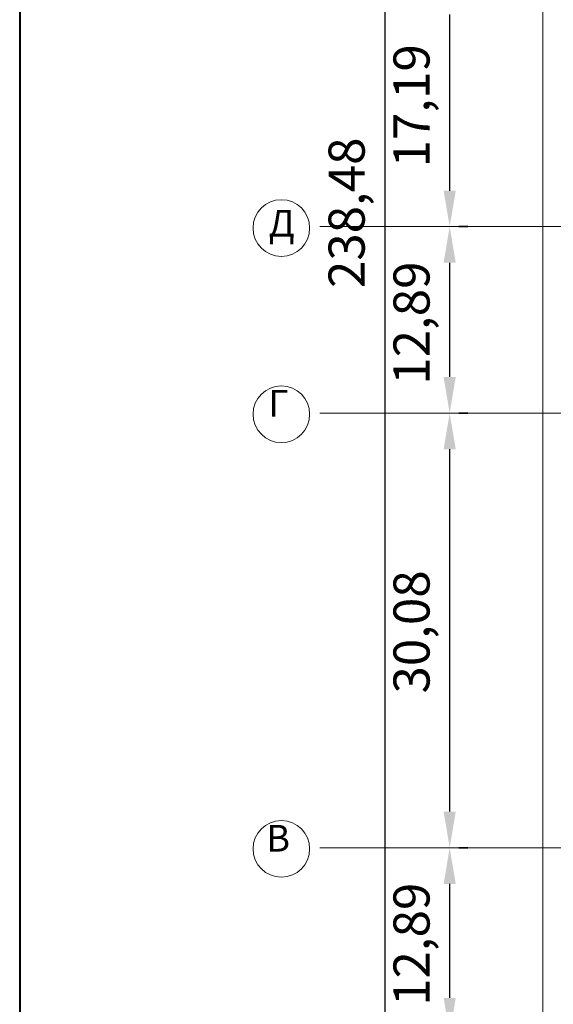
# Model space of a CAD drawing. Units: millimetres. Extents: x 16 to 424, y 9 to 301.
# Drawn here: x 16 to 53, y 108 to 176 of the extents above; entities that cross this region are included whole.
import ezdxf

# ---------------------------------------------------------------- set-up
doc = ezdxf.new("R2010")
doc.units = ezdxf.units.MM
doc.layers.add('PDF _Геометрия', color=7, linetype='Continuous', true_color=0xff6600)
doc.layers.add('PDF _Сплошная заливка', color=7, linetype='Continuous')
doc.layers.add('PDF _Текст', color=7, linetype='Continuous')
doc.styles.add('PDF Arial', font='arial.ttf')

msp = doc.modelspace()

# ---------------------------------------------------------------- linework, layer by layer
at = {"layer": 'PDF _Геометрия', "color": 7, "lineweight": 40}
msp.add_lwpolyline([(15.7932, 9.225), (423.8334, 9.225), (423.8334, 301.22946), (15.7932, 301.22946)], close=True, dxfattribs=at)
at = {"layer": 'PDF _Геометрия', "color": 32, "lineweight": 5, "true_color": 0xda4e00}
for points in [[(52.01424, 288.45468), (52.01424, 286.3071), (52.01424, 27.31338), (52.01424, 25.1658)], [(36.58266, 161.70318), (38.73024, 161.70318), (309.8124, 161.70318), (311.95998, 161.70318)], [(38.73024, 161.70318), (38.73024, 161.70318)], [(38.73024, 161.70318), (38.73024, 161.70318)], [(36.58266, 148.79556), (38.73024, 148.79556), (309.8124, 148.79556), (311.95998, 148.79556)], [(38.73024, 148.79556), (38.73024, 148.79556)], [(38.73024, 148.79556), (38.73024, 148.79556)], [(36.58266, 118.72944), (38.73024, 118.72944), (309.8124, 118.72944), (311.95998, 118.72944)], [(38.73024, 118.72944), (38.73024, 118.72944)], [(38.73024, 118.72944), (38.73024, 118.72944)]]:
    msp.add_lwpolyline(points, dxfattribs=at)
at = {"layer": 'PDF _Геометрия', "color": 7, "lineweight": 25}
for points in [[(41.09922, 46.04382), (41.09922, 279.51012)], [(45.5715, 164.18286), (45.5715, 176.382)], [(45.5715, 151.29738), (45.5715, 159.20136)], [(45.5715, 121.23126), (45.5715, 146.29374)], [(45.5715, 108.34578), (45.5715, 116.22762)]]:
    msp.add_lwpolyline(points, dxfattribs=at)
for points in [[(46.83348, 161.70318), (46.21356, 161.70318)], [(46.83348, 148.79556), (46.21356, 148.79556)], [(46.83348, 118.72944), (46.21356, 118.72944)]]:
    msp.add_lwpolyline(points, close=True, dxfattribs=at)
at = {"layer": 'PDF _Геометрия', "color": 30, "lineweight": 5, "true_color": 0xff813d}
for centre in [(33.91479, 161.60355), (33.91479, 148.71807), (33.91479, 118.65195)]:
    msp.add_circle(centre, 1.95939, dxfattribs=at)
at = {"layer": 'PDF _Сплошная заливка', "transparency": 33554559}
for points in [[(45.15084, 164.18286), (45.99216, 164.18286), (45.5715, 161.70318)], [(45.15084, 159.20136), (45.99216, 159.20136), (45.5715, 161.70318)], [(45.15084, 151.29738), (45.99216, 151.29738), (45.5715, 148.79556)], [(45.15084, 146.29374), (45.99216, 146.29374), (45.5715, 148.79556)], [(45.15084, 121.23126), (45.99216, 121.23126), (45.5715, 118.72944)], [(45.15084, 116.22762), (45.99216, 116.22762), (45.5715, 118.72944)], [(45.15084, 108.34578), (45.99216, 108.34578), (45.5715, 105.84396)]]:
    msp.add_solid(points, dxfattribs=at)

# ---------------------------------------------------------------- texts
at = {"layer": 'PDF _Текст', "char_height": 2.499889, "attachment_point": 7, "rotation": 90, "style": 'PDF Arial'}
for s, insert in [('17,19', (44.95902, 165.79908)), ('238,48', (40.4646, 157.4523)), ('12,89', (44.95902, 150.76602)), ('30,08', (44.95902, 129.40092)), ('12,89', (44.95902, 107.79228))]:
    msp.add_mtext(s, dxfattribs=dict(at, insert=insert))
at = {"layer": 'PDF _Текст', "char_height": 1.8454, "attachment_point": 7, "style": 'PDF Arial'}
for s, insert in [('Д', (33.04026, 160.43135)), ('Г', (33.01812, 147.97638)), ('В', (32.86314, 117.88812))]:
    msp.add_mtext(s, dxfattribs=dict(at, insert=insert))

doc.saveas('drawing.dxf')
